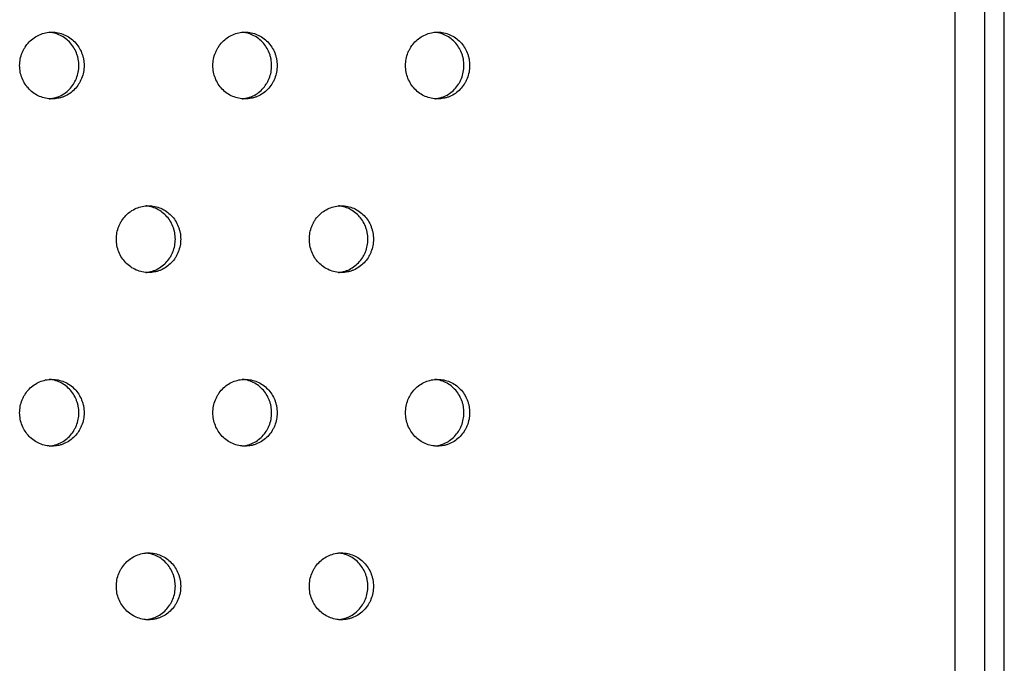
# Model space of a CAD drawing. Units: millimetres. Extents: x -5575 to 6154, y -5143 to 4982.
# Drawn here: x 1705 to 1852, y -708 to -612 of the extents above; entities that cross this region are included whole.
import ezdxf

# ---------------------------------------------------------------- set-up
doc = ezdxf.new("R2010")
doc.units = ezdxf.units.MM
doc.header["$LTSCALE"] = 20
doc.layers.add('2d', color=230, linetype='Continuous')

msp = doc.modelspace()

# ---------------------------------------------------------------- linework, layer by layer
at = {"layer": '2d'}
for p, q in [((1849, -104.25), (1849, -756.66)), ((1851.95, -757.25), (1851.95, -325.07)), ((1844.59, -741.28), (1844.58, -340.28))]:
    msp.add_line(p, q, dxfattribs=at)
for points, knots in [([(1704.53, -618.72), (1704.53, -619.05), (1704.57, -619.37), (1704.69, -620.02), (1704.78, -620.33), (1705.02, -620.93), (1705.17, -621.22), (1705.52, -621.77), (1705.72, -622.02), (1706.17, -622.49), (1706.42, -622.7), (1706.94, -623.06), (1707.22, -623.21), (1707.8, -623.46), (1708.11, -623.56), (1708.72, -623.69), (1709.04, -623.72), (1709.67, -623.72), (1709.99, -623.69), (1710.45, -623.59), (1710.6, -623.56), (1710.91, -623.46), (1711.06, -623.4), (1711.49, -623.22), (1711.77, -623.06), (1712.3, -622.7), (1712.54, -622.49), (1712.99, -622.03), (1713.19, -621.78), (1713.45, -621.37), (1713.54, -621.23), (1713.68, -620.94), (1713.75, -620.79), (1713.93, -620.34), (1714.03, -620.03), (1714.15, -619.38), (1714.18, -619.05), (1714.18, -618.72), (1714.18, -618.39), (1714.15, -618.07), (1714.06, -617.59), (1714.02, -617.43), (1713.93, -617.11), (1713.87, -616.96), (1713.69, -616.5), (1713.54, -616.22), (1713.19, -615.67), (1712.99, -615.42), (1712.55, -614.95), (1712.3, -614.75), (1711.78, -614.38), (1711.5, -614.23), (1710.92, -613.98), (1710.61, -613.88), (1709.99, -613.75), (1709.68, -613.72), (1709.05, -613.72), (1708.73, -613.75), (1708.11, -613.88), (1707.81, -613.98), (1707.22, -614.23), (1706.94, -614.38), (1706.42, -614.75), (1706.17, -614.95), (1705.72, -615.42), (1705.52, -615.67), (1705.26, -616.08), (1705.18, -616.22), (1705.03, -616.51), (1704.96, -616.66), (1704.78, -617.11), (1704.69, -617.42), (1704.57, -618.06), (1704.53, -618.4), (1704.53, -618.72)], [0.01563229, 0.01563229, 0.01563229, 0.01563229, 0.01660909, 0.01660909, 0.01758588, 0.01758588, 0.01856268, 0.01856268, 0.01953948, 0.01953948, 0.02051628, 0.02051628, 0.02149307, 0.02149307, 0.02246987, 0.02246987, 0.02344667, 0.02344667, 0.02442347, 0.02442347, 0.02491186, 0.02491186, 0.02540026, 0.02540026, 0.02637706, 0.02637706, 0.02735386, 0.02735386, 0.02833065, 0.02833065, 0.02881905, 0.02881905, 0.02930745, 0.02930745, 0.03028425, 0.03028425, 0.03126105, 0.03126105, 0.03126105, 0.03223806, 0.03223806, 0.03272657, 0.03272657, 0.03321508, 0.03321508, 0.0341921, 0.0341921, 0.03516912, 0.03516912, 0.03614614, 0.03614614, 0.03712316, 0.03712316, 0.03810017, 0.03810017, 0.03907719, 0.03907719, 0.04005421, 0.04005421, 0.04103123, 0.04103123, 0.04200825, 0.04200825, 0.04298526, 0.04298526, 0.04396228, 0.04396228, 0.04445079, 0.04445079, 0.0449393, 0.0449393, 0.04591632, 0.04591632, 0.04689334, 0.04689334, 0.04689334, 0.04689334]), ([(1708.96, -623.7), (1709.14, -623.69), (1709.33, -623.66), (1709.66, -623.59), (1709.81, -623.56), (1710.11, -623.46), (1710.26, -623.4), (1710.7, -623.22), (1710.98, -623.06), (1711.5, -622.7), (1711.75, -622.49), (1712.2, -622.03), (1712.4, -621.78), (1712.66, -621.37), (1712.74, -621.23), (1712.89, -620.94), (1712.96, -620.79), (1713.14, -620.34), (1713.23, -620.03), (1713.36, -619.38), (1713.39, -619.05), (1713.39, -618.72), (1713.39, -618.39), (1713.36, -618.07), (1713.27, -617.59), (1713.23, -617.43), (1713.14, -617.11), (1713.08, -616.96), (1712.9, -616.5), (1712.75, -616.22), (1712.4, -615.67), (1712.2, -615.42), (1711.75, -614.95), (1711.51, -614.75), (1710.98, -614.38), (1710.7, -614.23), (1710.12, -613.98), (1709.82, -613.88), (1709.33, -613.78), (1709.15, -613.75), (1708.96, -613.74)], [0.02385811, 0.02385811, 0.02385811, 0.02385811, 0.02442347, 0.02442347, 0.02491186, 0.02491186, 0.02540026, 0.02540026, 0.02637706, 0.02637706, 0.02735386, 0.02735386, 0.02833065, 0.02833065, 0.02881905, 0.02881905, 0.02930745, 0.02930745, 0.03028425, 0.03028425, 0.03126105, 0.03126105, 0.03126105, 0.03223806, 0.03223806, 0.03272657, 0.03272657, 0.03321508, 0.03321508, 0.0341921, 0.0341921, 0.03516912, 0.03516912, 0.03614614, 0.03614614, 0.03712316, 0.03712316, 0.03810017, 0.03810017, 0.03866698, 0.03866698, 0.03866698, 0.03866698]), ([(1733.46, -618.72), (1733.46, -619.05), (1733.49, -619.37), (1733.62, -620.02), (1733.71, -620.33), (1733.95, -620.93), (1734.1, -621.22), (1734.45, -621.77), (1734.65, -622.02), (1735.09, -622.49), (1735.34, -622.7), (1735.86, -623.06), (1736.14, -623.21), (1736.72, -623.46), (1737.02, -623.56), (1737.64, -623.69), (1737.95, -623.72), (1738.59, -623.72), (1738.9, -623.69), (1739.36, -623.59), (1739.51, -623.56), (1739.81, -623.46), (1739.97, -623.4), (1740.4, -623.22), (1740.68, -623.06), (1741.2, -622.7), (1741.45, -622.49), (1741.89, -622.03), (1742.09, -621.78), (1742.36, -621.37), (1742.44, -621.23), (1742.59, -620.94), (1742.65, -620.79), (1742.83, -620.34), (1742.93, -620.03), (1743.05, -619.38), (1743.08, -619.05), (1743.08, -618.72), (1743.08, -618.39), (1743.05, -618.07), (1742.96, -617.59), (1742.92, -617.43), (1742.83, -617.11), (1742.78, -616.96), (1742.59, -616.5), (1742.45, -616.22), (1742.1, -615.67), (1741.89, -615.42), (1741.45, -614.95), (1741.21, -614.75), (1740.68, -614.38), (1740.4, -614.23), (1739.82, -613.98), (1739.52, -613.88), (1738.9, -613.75), (1738.59, -613.72), (1737.96, -613.72), (1737.64, -613.75), (1737.03, -613.88), (1736.73, -613.98), (1736.14, -614.23), (1735.86, -614.38), (1735.34, -614.75), (1735.1, -614.95), (1734.65, -615.42), (1734.45, -615.67), (1734.19, -616.08), (1734.11, -616.22), (1733.96, -616.51), (1733.89, -616.66), (1733.71, -617.11), (1733.62, -617.42), (1733.49, -618.06), (1733.46, -618.4), (1733.46, -618.72)], [0.01563229, 0.01563229, 0.01563229, 0.01563229, 0.01660909, 0.01660909, 0.01758588, 0.01758588, 0.01856268, 0.01856268, 0.01953948, 0.01953948, 0.02051628, 0.02051628, 0.02149307, 0.02149307, 0.02246987, 0.02246987, 0.02344667, 0.02344667, 0.02442347, 0.02442347, 0.02491186, 0.02491186, 0.02540026, 0.02540026, 0.02637706, 0.02637706, 0.02735386, 0.02735386, 0.02833065, 0.02833065, 0.02881905, 0.02881905, 0.02930745, 0.02930745, 0.03028425, 0.03028425, 0.03126105, 0.03126105, 0.03126105, 0.03223806, 0.03223806, 0.03272657, 0.03272657, 0.03321508, 0.03321508, 0.0341921, 0.0341921, 0.03516912, 0.03516912, 0.03614614, 0.03614614, 0.03712316, 0.03712316, 0.03810017, 0.03810017, 0.03907719, 0.03907719, 0.04005421, 0.04005421, 0.04103123, 0.04103123, 0.04200825, 0.04200825, 0.04298526, 0.04298526, 0.04396228, 0.04396228, 0.04445079, 0.04445079, 0.0449393, 0.0449393, 0.04591632, 0.04591632, 0.04689334, 0.04689334, 0.04689334, 0.04689334]), ([(1737.86, -623.7), (1738.04, -623.69), (1738.21, -623.66), (1738.54, -623.59), (1738.69, -623.56), (1738.99, -623.46), (1739.14, -623.4), (1739.58, -623.22), (1739.86, -623.06), (1740.38, -622.7), (1740.63, -622.49), (1741.07, -622.03), (1741.27, -621.78), (1741.53, -621.37), (1741.62, -621.23), (1741.77, -620.94), (1741.83, -620.79), (1742.01, -620.34), (1742.1, -620.03), (1742.23, -619.38), (1742.26, -619.05), (1742.26, -618.72), (1742.26, -618.39), (1742.23, -618.07), (1742.14, -617.59), (1742.1, -617.43), (1742.01, -617.11), (1741.95, -616.96), (1741.77, -616.5), (1741.63, -616.22), (1741.28, -615.67), (1741.07, -615.42), (1740.63, -614.95), (1740.39, -614.75), (1739.86, -614.38), (1739.58, -614.23), (1739, -613.98), (1738.7, -613.88), (1738.21, -613.78), (1738.04, -613.76), (1737.86, -613.74)], [0.02387436, 0.02387436, 0.02387436, 0.02387436, 0.02442347, 0.02442347, 0.02491186, 0.02491186, 0.02540026, 0.02540026, 0.02637706, 0.02637706, 0.02735386, 0.02735386, 0.02833065, 0.02833065, 0.02881905, 0.02881905, 0.02930745, 0.02930745, 0.03028425, 0.03028425, 0.03126105, 0.03126105, 0.03126105, 0.03223806, 0.03223806, 0.03272657, 0.03272657, 0.03321508, 0.03321508, 0.0341921, 0.0341921, 0.03516912, 0.03516912, 0.03614614, 0.03614614, 0.03712316, 0.03712316, 0.03810017, 0.03810017, 0.03865069, 0.03865069, 0.03865069, 0.03865069]), ([(1762.31, -618.72), (1762.31, -619.05), (1762.34, -619.37), (1762.46, -620.02), (1762.55, -620.33), (1762.79, -620.93), (1762.94, -621.22), (1763.29, -621.77), (1763.49, -622.02), (1763.93, -622.49), (1764.18, -622.7), (1764.7, -623.06), (1764.97, -623.21), (1765.55, -623.46), (1765.86, -623.56), (1766.47, -623.69), (1766.78, -623.72), (1767.42, -623.72), (1767.73, -623.69), (1768.19, -623.59), (1768.34, -623.56), (1768.64, -623.46), (1768.79, -623.4), (1769.23, -623.22), (1769.5, -623.06), (1770.02, -622.7), (1770.27, -622.49), (1770.71, -622.03), (1770.91, -621.78), (1771.18, -621.37), (1771.26, -621.23), (1771.41, -620.94), (1771.47, -620.79), (1771.65, -620.34), (1771.74, -620.03), (1771.87, -619.38), (1771.9, -619.05), (1771.9, -618.72), (1771.9, -618.39), (1771.87, -618.07), (1771.78, -617.59), (1771.74, -617.43), (1771.65, -617.11), (1771.59, -616.96), (1771.41, -616.5), (1771.27, -616.22), (1770.92, -615.67), (1770.72, -615.42), (1770.27, -614.95), (1770.03, -614.75), (1769.51, -614.38), (1769.23, -614.23), (1768.65, -613.98), (1768.35, -613.88), (1767.73, -613.75), (1767.42, -613.72), (1766.79, -613.72), (1766.48, -613.75), (1765.86, -613.88), (1765.56, -613.98), (1764.98, -614.23), (1764.7, -614.38), (1764.18, -614.75), (1763.94, -614.95), (1763.49, -615.42), (1763.29, -615.67), (1763.03, -616.08), (1762.95, -616.22), (1762.8, -616.51), (1762.73, -616.66), (1762.55, -617.11), (1762.46, -617.42), (1762.34, -618.06), (1762.31, -618.4), (1762.31, -618.72)], [0.01563229, 0.01563229, 0.01563229, 0.01563229, 0.01660909, 0.01660909, 0.01758588, 0.01758588, 0.01856268, 0.01856268, 0.01953948, 0.01953948, 0.02051628, 0.02051628, 0.02149307, 0.02149307, 0.02246987, 0.02246987, 0.02344667, 0.02344667, 0.02442347, 0.02442347, 0.02491186, 0.02491186, 0.02540026, 0.02540026, 0.02637706, 0.02637706, 0.02735386, 0.02735386, 0.02833065, 0.02833065, 0.02881905, 0.02881905, 0.02930745, 0.02930745, 0.03028425, 0.03028425, 0.03126105, 0.03126105, 0.03126105, 0.03223806, 0.03223806, 0.03272657, 0.03272657, 0.03321508, 0.03321508, 0.0341921, 0.0341921, 0.03516912, 0.03516912, 0.03614614, 0.03614614, 0.03712316, 0.03712316, 0.03810017, 0.03810017, 0.03907719, 0.03907719, 0.04005421, 0.04005421, 0.04103123, 0.04103123, 0.04200825, 0.04200825, 0.04298526, 0.04298526, 0.04396228, 0.04396228, 0.04445079, 0.04445079, 0.0449393, 0.0449393, 0.04591632, 0.04591632, 0.04689334, 0.04689334, 0.04689334, 0.04689334]), ([(1766.68, -623.7), (1766.85, -623.69), (1767.02, -623.66), (1767.34, -623.59), (1767.49, -623.56), (1767.79, -623.46), (1767.94, -623.4), (1768.38, -623.22), (1768.65, -623.06), (1769.17, -622.7), (1769.42, -622.49), (1769.86, -622.03), (1770.06, -621.78), (1770.32, -621.37), (1770.41, -621.23), (1770.56, -620.94), (1770.62, -620.79), (1770.8, -620.34), (1770.89, -620.03), (1771.02, -619.38), (1771.05, -619.05), (1771.05, -618.72), (1771.05, -618.39), (1771.02, -618.07), (1770.93, -617.59), (1770.89, -617.43), (1770.8, -617.11), (1770.74, -616.96), (1770.56, -616.5), (1770.42, -616.22), (1770.07, -615.67), (1769.87, -615.42), (1769.42, -614.95), (1769.18, -614.75), (1768.66, -614.38), (1768.38, -614.23), (1767.8, -613.98), (1767.5, -613.88), (1767.02, -613.78), (1766.85, -613.76), (1766.68, -613.74)], [0.02389071, 0.02389071, 0.02389071, 0.02389071, 0.02442347, 0.02442347, 0.02491186, 0.02491186, 0.02540026, 0.02540026, 0.02637706, 0.02637706, 0.02735386, 0.02735386, 0.02833065, 0.02833065, 0.02881905, 0.02881905, 0.02930745, 0.02930745, 0.03028425, 0.03028425, 0.03126105, 0.03126105, 0.03126105, 0.03223806, 0.03223806, 0.03272657, 0.03272657, 0.03321508, 0.03321508, 0.0341921, 0.0341921, 0.03516912, 0.03516912, 0.03614614, 0.03614614, 0.03712316, 0.03712316, 0.03810017, 0.03810017, 0.0386343, 0.0386343, 0.0386343, 0.0386343]), ([(1719.01, -644.7), (1719.01, -645.03), (1719.04, -645.35), (1719.16, -646), (1719.25, -646.31), (1719.49, -646.92), (1719.64, -647.21), (1720, -647.75), (1720.2, -648), (1720.64, -648.47), (1720.89, -648.68), (1721.41, -649.04), (1721.69, -649.19), (1722.27, -649.45), (1722.58, -649.54), (1723.19, -649.67), (1723.5, -649.7), (1724.14, -649.7), (1724.45, -649.67), (1724.92, -649.58), (1725.07, -649.54), (1725.37, -649.44), (1725.52, -649.39), (1725.96, -649.2), (1726.24, -649.04), (1726.76, -648.68), (1727.01, -648.47), (1727.45, -648.01), (1727.65, -647.76), (1727.91, -647.35), (1728, -647.21), (1728.15, -646.92), (1728.21, -646.77), (1728.39, -646.32), (1728.49, -646.01), (1728.61, -645.36), (1728.64, -645.03), (1728.64, -644.7), (1728.64, -644.37), (1728.61, -644.05), (1728.52, -643.57), (1728.48, -643.41), (1728.39, -643.1), (1728.34, -642.94), (1728.15, -642.49), (1728.01, -642.2), (1727.66, -641.65), (1727.45, -641.4), (1727.01, -640.94), (1726.77, -640.73), (1726.24, -640.36), (1725.96, -640.21), (1725.38, -639.96), (1725.08, -639.86), (1724.45, -639.73), (1724.14, -639.7), (1723.51, -639.7), (1723.19, -639.73), (1722.58, -639.86), (1722.28, -639.96), (1721.69, -640.21), (1721.41, -640.36), (1720.89, -640.73), (1720.65, -640.93), (1720.2, -641.4), (1720, -641.65), (1719.73, -642.06), (1719.65, -642.2), (1719.5, -642.49), (1719.44, -642.64), (1719.25, -643.09), (1719.16, -643.4), (1719.04, -644.04), (1719.01, -644.38), (1719.01, -644.7)], [0.01563229, 0.01563229, 0.01563229, 0.01563229, 0.01660909, 0.01660909, 0.01758588, 0.01758588, 0.01856268, 0.01856268, 0.01953948, 0.01953948, 0.02051628, 0.02051628, 0.02149307, 0.02149307, 0.02246987, 0.02246987, 0.02344667, 0.02344667, 0.02442347, 0.02442347, 0.02491186, 0.02491186, 0.02540026, 0.02540026, 0.02637706, 0.02637706, 0.02735386, 0.02735386, 0.02833065, 0.02833065, 0.02881905, 0.02881905, 0.02930745, 0.02930745, 0.03028425, 0.03028425, 0.03126105, 0.03126105, 0.03126105, 0.03223806, 0.03223806, 0.03272657, 0.03272657, 0.03321508, 0.03321508, 0.0341921, 0.0341921, 0.03516912, 0.03516912, 0.03614614, 0.03614614, 0.03712316, 0.03712316, 0.03810017, 0.03810017, 0.03907719, 0.03907719, 0.04005421, 0.04005421, 0.04103123, 0.04103123, 0.04200825, 0.04200825, 0.04298526, 0.04298526, 0.04396228, 0.04396228, 0.04445079, 0.04445079, 0.0449393, 0.0449393, 0.04591632, 0.04591632, 0.04689334, 0.04689334, 0.04689334, 0.04689334]), ([(1723.42, -649.68), (1723.6, -649.67), (1723.78, -649.64), (1724.11, -649.58), (1724.26, -649.54), (1724.56, -649.44), (1724.71, -649.39), (1725.15, -649.2), (1725.43, -649.04), (1725.95, -648.68), (1726.2, -648.47), (1726.64, -648.01), (1726.84, -647.76), (1727.11, -647.35), (1727.19, -647.21), (1727.34, -646.92), (1727.41, -646.77), (1727.59, -646.32), (1727.68, -646.01), (1727.8, -645.36), (1727.84, -645.03), (1727.84, -644.7), (1727.84, -644.37), (1727.8, -644.05), (1727.71, -643.57), (1727.67, -643.41), (1727.58, -643.1), (1727.53, -642.94), (1727.35, -642.49), (1727.2, -642.2), (1726.85, -641.65), (1726.65, -641.4), (1726.2, -640.94), (1725.96, -640.73), (1725.43, -640.36), (1725.15, -640.21), (1724.57, -639.96), (1724.27, -639.86), (1723.78, -639.76), (1723.6, -639.74), (1723.42, -639.72)], [0.02386622, 0.02386622, 0.02386622, 0.02386622, 0.02442347, 0.02442347, 0.02491186, 0.02491186, 0.02540026, 0.02540026, 0.02637706, 0.02637706, 0.02735386, 0.02735386, 0.02833065, 0.02833065, 0.02881905, 0.02881905, 0.02930745, 0.02930745, 0.03028425, 0.03028425, 0.03126105, 0.03126105, 0.03126105, 0.03223806, 0.03223806, 0.03272657, 0.03272657, 0.03321508, 0.03321508, 0.0341921, 0.0341921, 0.03516912, 0.03516912, 0.03614614, 0.03614614, 0.03712316, 0.03712316, 0.03810017, 0.03810017, 0.03865885, 0.03865885, 0.03865885, 0.03865885]), ([(1747.9, -644.7), (1747.9, -645.03), (1747.93, -645.35), (1748.05, -646), (1748.14, -646.31), (1748.38, -646.92), (1748.53, -647.21), (1748.88, -647.75), (1749.08, -648), (1749.52, -648.47), (1749.77, -648.68), (1750.29, -649.04), (1750.57, -649.19), (1751.15, -649.45), (1751.45, -649.54), (1752.07, -649.67), (1752.38, -649.7), (1753.01, -649.7), (1753.33, -649.67), (1753.79, -649.58), (1753.94, -649.54), (1754.24, -649.44), (1754.39, -649.39), (1754.83, -649.2), (1755.1, -649.04), (1755.62, -648.68), (1755.87, -648.47), (1756.31, -648.01), (1756.51, -647.76), (1756.78, -647.35), (1756.86, -647.21), (1757.01, -646.92), (1757.07, -646.77), (1757.25, -646.32), (1757.35, -646.01), (1757.47, -645.36), (1757.5, -645.03), (1757.5, -644.7), (1757.5, -644.37), (1757.47, -644.05), (1757.38, -643.57), (1757.34, -643.41), (1757.25, -643.1), (1757.2, -642.94), (1757.01, -642.49), (1756.87, -642.2), (1756.52, -641.65), (1756.32, -641.4), (1755.87, -640.94), (1755.63, -640.73), (1755.11, -640.36), (1754.83, -640.21), (1754.25, -639.96), (1753.95, -639.86), (1753.33, -639.73), (1753.01, -639.7), (1752.39, -639.7), (1752.07, -639.73), (1751.45, -639.86), (1751.15, -639.96), (1750.57, -640.21), (1750.29, -640.36), (1749.77, -640.73), (1749.53, -640.93), (1749.08, -641.4), (1748.88, -641.65), (1748.62, -642.06), (1748.54, -642.2), (1748.39, -642.49), (1748.32, -642.64), (1748.14, -643.09), (1748.05, -643.4), (1747.93, -644.04), (1747.9, -644.38), (1747.9, -644.7)], [0.01563229, 0.01563229, 0.01563229, 0.01563229, 0.01660909, 0.01660909, 0.01758588, 0.01758588, 0.01856268, 0.01856268, 0.01953948, 0.01953948, 0.02051628, 0.02051628, 0.02149307, 0.02149307, 0.02246987, 0.02246987, 0.02344667, 0.02344667, 0.02442347, 0.02442347, 0.02491186, 0.02491186, 0.02540026, 0.02540026, 0.02637706, 0.02637706, 0.02735386, 0.02735386, 0.02833065, 0.02833065, 0.02881905, 0.02881905, 0.02930745, 0.02930745, 0.03028425, 0.03028425, 0.03126105, 0.03126105, 0.03126105, 0.03223806, 0.03223806, 0.03272657, 0.03272657, 0.03321508, 0.03321508, 0.0341921, 0.0341921, 0.03516912, 0.03516912, 0.03614614, 0.03614614, 0.03712316, 0.03712316, 0.03810017, 0.03810017, 0.03907719, 0.03907719, 0.04005421, 0.04005421, 0.04103123, 0.04103123, 0.04200825, 0.04200825, 0.04298526, 0.04298526, 0.04396228, 0.04396228, 0.04445079, 0.04445079, 0.0449393, 0.0449393, 0.04591632, 0.04591632, 0.04689334, 0.04689334, 0.04689334, 0.04689334]), ([(1752.28, -649.68), (1752.45, -649.67), (1752.63, -649.64), (1752.95, -649.58), (1753.1, -649.54), (1753.4, -649.44), (1753.55, -649.39), (1753.99, -649.2), (1754.27, -649.04), (1754.79, -648.68), (1755.03, -648.47), (1755.48, -648.01), (1755.68, -647.76), (1755.94, -647.35), (1756.02, -647.21), (1756.17, -646.92), (1756.24, -646.77), (1756.42, -646.32), (1756.51, -646.01), (1756.63, -645.36), (1756.67, -645.03), (1756.67, -644.7), (1756.67, -644.37), (1756.63, -644.05), (1756.54, -643.57), (1756.5, -643.41), (1756.41, -643.1), (1756.36, -642.94), (1756.18, -642.49), (1756.03, -642.2), (1755.68, -641.65), (1755.48, -641.4), (1755.04, -640.94), (1754.8, -640.73), (1754.27, -640.36), (1753.99, -640.21), (1753.41, -639.96), (1753.11, -639.86), (1752.63, -639.76), (1752.46, -639.74), (1752.28, -639.72)], [0.02388252, 0.02388252, 0.02388252, 0.02388252, 0.02442347, 0.02442347, 0.02491186, 0.02491186, 0.02540026, 0.02540026, 0.02637706, 0.02637706, 0.02735386, 0.02735386, 0.02833065, 0.02833065, 0.02881905, 0.02881905, 0.02930745, 0.02930745, 0.03028425, 0.03028425, 0.03126105, 0.03126105, 0.03126105, 0.03223806, 0.03223806, 0.03272657, 0.03272657, 0.03321508, 0.03321508, 0.0341921, 0.0341921, 0.03516912, 0.03516912, 0.03614614, 0.03614614, 0.03712316, 0.03712316, 0.03810017, 0.03810017, 0.0386425, 0.0386425, 0.0386425, 0.0386425]), ([(1704.53, -670.68), (1704.53, -671.01), (1704.57, -671.33), (1704.69, -671.98), (1704.78, -672.29), (1705.02, -672.9), (1705.17, -673.19), (1705.52, -673.73), (1705.72, -673.99), (1706.17, -674.45), (1706.42, -674.66), (1706.94, -675.02), (1707.22, -675.18), (1707.8, -675.43), (1708.11, -675.52), (1708.72, -675.65), (1709.04, -675.68), (1709.67, -675.68), (1709.99, -675.65), (1710.45, -675.56), (1710.6, -675.52), (1710.91, -675.42), (1711.06, -675.37), (1711.49, -675.18), (1711.77, -675.02), (1712.3, -674.66), (1712.54, -674.45), (1712.99, -673.99), (1713.19, -673.74), (1713.45, -673.33), (1713.54, -673.19), (1713.68, -672.9), (1713.75, -672.75), (1713.93, -672.3), (1714.03, -671.99), (1714.15, -671.34), (1714.18, -671.01), (1714.18, -670.68), (1714.18, -670.35), (1714.15, -670.03), (1714.06, -669.55), (1714.02, -669.39), (1713.93, -669.08), (1713.87, -668.92), (1713.69, -668.47), (1713.54, -668.18), (1713.19, -667.64), (1712.99, -667.38), (1712.55, -666.92), (1712.3, -666.71), (1711.78, -666.34), (1711.5, -666.19), (1710.92, -665.94), (1710.61, -665.84), (1709.99, -665.72), (1709.68, -665.68), (1709.05, -665.68), (1708.73, -665.72), (1708.11, -665.84), (1707.81, -665.94), (1707.22, -666.19), (1706.94, -666.34), (1706.42, -666.71), (1706.17, -666.91), (1705.72, -667.38), (1705.52, -667.63), (1705.26, -668.04), (1705.18, -668.18), (1705.03, -668.47), (1704.96, -668.62), (1704.78, -669.07), (1704.69, -669.38), (1704.57, -670.03), (1704.53, -670.36), (1704.53, -670.68)], [0.01563229, 0.01563229, 0.01563229, 0.01563229, 0.01660909, 0.01660909, 0.01758588, 0.01758588, 0.01856268, 0.01856268, 0.01953948, 0.01953948, 0.02051628, 0.02051628, 0.02149307, 0.02149307, 0.02246987, 0.02246987, 0.02344667, 0.02344667, 0.02442347, 0.02442347, 0.02491186, 0.02491186, 0.02540026, 0.02540026, 0.02637706, 0.02637706, 0.02735386, 0.02735386, 0.02833065, 0.02833065, 0.02881905, 0.02881905, 0.02930745, 0.02930745, 0.03028425, 0.03028425, 0.03126105, 0.03126105, 0.03126105, 0.03223806, 0.03223806, 0.03272657, 0.03272657, 0.03321508, 0.03321508, 0.0341921, 0.0341921, 0.03516912, 0.03516912, 0.03614614, 0.03614614, 0.03712316, 0.03712316, 0.03810017, 0.03810017, 0.03907719, 0.03907719, 0.04005421, 0.04005421, 0.04103123, 0.04103123, 0.04200825, 0.04200825, 0.04298526, 0.04298526, 0.04396228, 0.04396228, 0.04445079, 0.04445079, 0.0449393, 0.0449393, 0.04591632, 0.04591632, 0.04689334, 0.04689334, 0.04689334, 0.04689334]), ([(1708.96, -675.67), (1709.14, -675.65), (1709.33, -675.62), (1709.66, -675.56), (1709.81, -675.52), (1710.11, -675.42), (1710.26, -675.37), (1710.7, -675.18), (1710.98, -675.02), (1711.5, -674.66), (1711.75, -674.45), (1712.2, -673.99), (1712.4, -673.74), (1712.66, -673.33), (1712.74, -673.19), (1712.89, -672.9), (1712.96, -672.75), (1713.14, -672.3), (1713.23, -671.99), (1713.36, -671.34), (1713.39, -671.01), (1713.39, -670.68), (1713.39, -670.35), (1713.36, -670.03), (1713.27, -669.55), (1713.23, -669.39), (1713.14, -669.08), (1713.08, -668.92), (1712.9, -668.47), (1712.75, -668.18), (1712.4, -667.64), (1712.2, -667.38), (1711.75, -666.92), (1711.51, -666.71), (1710.98, -666.34), (1710.7, -666.19), (1710.12, -665.94), (1709.82, -665.84), (1709.33, -665.74), (1709.15, -665.72), (1708.96, -665.7)], [0.02385811, 0.02385811, 0.02385811, 0.02385811, 0.02442347, 0.02442347, 0.02491186, 0.02491186, 0.02540026, 0.02540026, 0.02637706, 0.02637706, 0.02735386, 0.02735386, 0.02833065, 0.02833065, 0.02881905, 0.02881905, 0.02930745, 0.02930745, 0.03028425, 0.03028425, 0.03126105, 0.03126105, 0.03126105, 0.03223806, 0.03223806, 0.03272657, 0.03272657, 0.03321508, 0.03321508, 0.0341921, 0.0341921, 0.03516912, 0.03516912, 0.03614614, 0.03614614, 0.03712316, 0.03712316, 0.03810017, 0.03810017, 0.03866698, 0.03866698, 0.03866698, 0.03866698]), ([(1733.46, -670.68), (1733.46, -671.01), (1733.49, -671.33), (1733.62, -671.98), (1733.71, -672.29), (1733.95, -672.9), (1734.1, -673.19), (1734.45, -673.73), (1734.65, -673.99), (1735.09, -674.45), (1735.34, -674.66), (1735.86, -675.02), (1736.14, -675.18), (1736.72, -675.43), (1737.02, -675.52), (1737.64, -675.65), (1737.95, -675.68), (1738.59, -675.68), (1738.9, -675.65), (1739.36, -675.56), (1739.51, -675.52), (1739.81, -675.42), (1739.97, -675.37), (1740.4, -675.18), (1740.68, -675.02), (1741.2, -674.66), (1741.45, -674.45), (1741.89, -673.99), (1742.09, -673.74), (1742.36, -673.33), (1742.44, -673.19), (1742.59, -672.9), (1742.65, -672.75), (1742.83, -672.3), (1742.93, -671.99), (1743.05, -671.34), (1743.08, -671.01), (1743.08, -670.68), (1743.08, -670.35), (1743.05, -670.03), (1742.96, -669.55), (1742.92, -669.39), (1742.83, -669.08), (1742.78, -668.92), (1742.59, -668.47), (1742.45, -668.18), (1742.1, -667.64), (1741.89, -667.38), (1741.45, -666.92), (1741.21, -666.71), (1740.68, -666.34), (1740.4, -666.19), (1739.82, -665.94), (1739.52, -665.84), (1738.9, -665.72), (1738.59, -665.68), (1737.96, -665.68), (1737.64, -665.72), (1737.03, -665.84), (1736.73, -665.94), (1736.14, -666.19), (1735.86, -666.34), (1735.34, -666.71), (1735.1, -666.91), (1734.65, -667.38), (1734.45, -667.63), (1734.19, -668.04), (1734.11, -668.18), (1733.96, -668.47), (1733.89, -668.62), (1733.71, -669.07), (1733.62, -669.38), (1733.49, -670.03), (1733.46, -670.36), (1733.46, -670.68)], [0.01563229, 0.01563229, 0.01563229, 0.01563229, 0.01660909, 0.01660909, 0.01758588, 0.01758588, 0.01856268, 0.01856268, 0.01953948, 0.01953948, 0.02051628, 0.02051628, 0.02149307, 0.02149307, 0.02246987, 0.02246987, 0.02344667, 0.02344667, 0.02442347, 0.02442347, 0.02491186, 0.02491186, 0.02540026, 0.02540026, 0.02637706, 0.02637706, 0.02735386, 0.02735386, 0.02833065, 0.02833065, 0.02881905, 0.02881905, 0.02930745, 0.02930745, 0.03028425, 0.03028425, 0.03126105, 0.03126105, 0.03126105, 0.03223806, 0.03223806, 0.03272657, 0.03272657, 0.03321508, 0.03321508, 0.0341921, 0.0341921, 0.03516912, 0.03516912, 0.03614614, 0.03614614, 0.03712316, 0.03712316, 0.03810017, 0.03810017, 0.03907719, 0.03907719, 0.04005421, 0.04005421, 0.04103123, 0.04103123, 0.04200825, 0.04200825, 0.04298526, 0.04298526, 0.04396228, 0.04396228, 0.04445079, 0.04445079, 0.0449393, 0.0449393, 0.04591632, 0.04591632, 0.04689334, 0.04689334, 0.04689334, 0.04689334]), ([(1737.86, -675.66), (1738.04, -675.65), (1738.21, -675.62), (1738.54, -675.56), (1738.69, -675.52), (1738.99, -675.42), (1739.14, -675.37), (1739.58, -675.18), (1739.86, -675.02), (1740.38, -674.66), (1740.63, -674.45), (1741.07, -673.99), (1741.27, -673.74), (1741.53, -673.33), (1741.62, -673.19), (1741.77, -672.9), (1741.83, -672.75), (1742.01, -672.3), (1742.1, -671.99), (1742.23, -671.34), (1742.26, -671.01), (1742.26, -670.68), (1742.26, -670.35), (1742.23, -670.03), (1742.14, -669.55), (1742.1, -669.39), (1742.01, -669.08), (1741.95, -668.92), (1741.77, -668.47), (1741.63, -668.18), (1741.28, -667.64), (1741.07, -667.38), (1740.63, -666.92), (1740.39, -666.71), (1739.86, -666.34), (1739.58, -666.19), (1739, -665.94), (1738.7, -665.84), (1738.21, -665.74), (1738.04, -665.72), (1737.86, -665.7)], [0.02387436, 0.02387436, 0.02387436, 0.02387436, 0.02442347, 0.02442347, 0.02491186, 0.02491186, 0.02540026, 0.02540026, 0.02637706, 0.02637706, 0.02735386, 0.02735386, 0.02833065, 0.02833065, 0.02881905, 0.02881905, 0.02930745, 0.02930745, 0.03028425, 0.03028425, 0.03126105, 0.03126105, 0.03126105, 0.03223806, 0.03223806, 0.03272657, 0.03272657, 0.03321508, 0.03321508, 0.0341921, 0.0341921, 0.03516912, 0.03516912, 0.03614614, 0.03614614, 0.03712316, 0.03712316, 0.03810017, 0.03810017, 0.03865069, 0.03865069, 0.03865069, 0.03865069]), ([(1762.31, -670.68), (1762.31, -671.01), (1762.34, -671.33), (1762.46, -671.98), (1762.55, -672.29), (1762.79, -672.9), (1762.94, -673.19), (1763.29, -673.73), (1763.49, -673.99), (1763.93, -674.45), (1764.18, -674.66), (1764.7, -675.02), (1764.97, -675.18), (1765.55, -675.43), (1765.86, -675.52), (1766.47, -675.65), (1766.78, -675.68), (1767.42, -675.68), (1767.73, -675.65), (1768.19, -675.56), (1768.34, -675.52), (1768.64, -675.42), (1768.79, -675.37), (1769.23, -675.18), (1769.5, -675.02), (1770.02, -674.66), (1770.27, -674.45), (1770.71, -673.99), (1770.91, -673.74), (1771.18, -673.33), (1771.26, -673.19), (1771.41, -672.9), (1771.47, -672.75), (1771.65, -672.3), (1771.74, -671.99), (1771.87, -671.34), (1771.9, -671.01), (1771.9, -670.68), (1771.9, -670.35), (1771.87, -670.03), (1771.78, -669.55), (1771.74, -669.39), (1771.65, -669.08), (1771.59, -668.92), (1771.41, -668.47), (1771.27, -668.18), (1770.92, -667.64), (1770.72, -667.38), (1770.27, -666.92), (1770.03, -666.71), (1769.51, -666.34), (1769.23, -666.19), (1768.65, -665.94), (1768.35, -665.84), (1767.73, -665.72), (1767.42, -665.68), (1766.79, -665.68), (1766.48, -665.72), (1765.86, -665.84), (1765.56, -665.94), (1764.98, -666.19), (1764.7, -666.34), (1764.18, -666.71), (1763.94, -666.91), (1763.49, -667.38), (1763.29, -667.63), (1763.03, -668.04), (1762.95, -668.18), (1762.8, -668.47), (1762.73, -668.62), (1762.55, -669.07), (1762.46, -669.38), (1762.34, -670.03), (1762.31, -670.36), (1762.31, -670.68)], [0.01563229, 0.01563229, 0.01563229, 0.01563229, 0.01660909, 0.01660909, 0.01758588, 0.01758588, 0.01856268, 0.01856268, 0.01953948, 0.01953948, 0.02051628, 0.02051628, 0.02149307, 0.02149307, 0.02246987, 0.02246987, 0.02344667, 0.02344667, 0.02442347, 0.02442347, 0.02491186, 0.02491186, 0.02540026, 0.02540026, 0.02637706, 0.02637706, 0.02735386, 0.02735386, 0.02833065, 0.02833065, 0.02881905, 0.02881905, 0.02930745, 0.02930745, 0.03028425, 0.03028425, 0.03126105, 0.03126105, 0.03126105, 0.03223806, 0.03223806, 0.03272657, 0.03272657, 0.03321508, 0.03321508, 0.0341921, 0.0341921, 0.03516912, 0.03516912, 0.03614614, 0.03614614, 0.03712316, 0.03712316, 0.03810017, 0.03810017, 0.03907719, 0.03907719, 0.04005421, 0.04005421, 0.04103123, 0.04103123, 0.04200825, 0.04200825, 0.04298526, 0.04298526, 0.04396228, 0.04396228, 0.04445079, 0.04445079, 0.0449393, 0.0449393, 0.04591632, 0.04591632, 0.04689334, 0.04689334, 0.04689334, 0.04689334]), ([(1766.68, -675.66), (1766.85, -675.65), (1767.02, -675.62), (1767.34, -675.56), (1767.49, -675.52), (1767.79, -675.42), (1767.94, -675.37), (1768.38, -675.18), (1768.65, -675.02), (1769.17, -674.66), (1769.42, -674.45), (1769.86, -673.99), (1770.06, -673.74), (1770.32, -673.33), (1770.41, -673.19), (1770.56, -672.9), (1770.62, -672.75), (1770.8, -672.3), (1770.89, -671.99), (1771.02, -671.34), (1771.05, -671.01), (1771.05, -670.68), (1771.05, -670.35), (1771.02, -670.03), (1770.93, -669.55), (1770.89, -669.39), (1770.8, -669.08), (1770.74, -668.92), (1770.56, -668.47), (1770.42, -668.18), (1770.07, -667.64), (1769.87, -667.38), (1769.42, -666.92), (1769.18, -666.71), (1768.66, -666.34), (1768.38, -666.19), (1767.8, -665.94), (1767.5, -665.84), (1767.02, -665.74), (1766.85, -665.72), (1766.68, -665.7)], [0.02389071, 0.02389071, 0.02389071, 0.02389071, 0.02442347, 0.02442347, 0.02491186, 0.02491186, 0.02540026, 0.02540026, 0.02637706, 0.02637706, 0.02735386, 0.02735386, 0.02833065, 0.02833065, 0.02881905, 0.02881905, 0.02930745, 0.02930745, 0.03028425, 0.03028425, 0.03126105, 0.03126105, 0.03126105, 0.03223806, 0.03223806, 0.03272657, 0.03272657, 0.03321508, 0.03321508, 0.0341921, 0.0341921, 0.03516912, 0.03516912, 0.03614614, 0.03614614, 0.03712316, 0.03712316, 0.03810017, 0.03810017, 0.0386343, 0.0386343, 0.0386343, 0.0386343]), ([(1719.01, -696.66), (1719.01, -696.99), (1719.04, -697.31), (1719.16, -697.96), (1719.25, -698.27), (1719.49, -698.88), (1719.64, -699.17), (1720, -699.71), (1720.2, -699.97), (1720.64, -700.43), (1720.89, -700.64), (1721.41, -701), (1721.69, -701.16), (1722.27, -701.41), (1722.58, -701.5), (1723.19, -701.63), (1723.5, -701.66), (1724.14, -701.66), (1724.45, -701.63), (1724.92, -701.54), (1725.07, -701.5), (1725.37, -701.4), (1725.52, -701.35), (1725.96, -701.16), (1726.24, -701.01), (1726.76, -700.64), (1727.01, -700.43), (1727.45, -699.97), (1727.65, -699.72), (1727.91, -699.31), (1728, -699.17), (1728.15, -698.88), (1728.21, -698.73), (1728.39, -698.28), (1728.49, -697.97), (1728.61, -697.32), (1728.64, -696.99), (1728.64, -696.66), (1728.64, -696.33), (1728.61, -696.01), (1728.52, -695.53), (1728.48, -695.37), (1728.39, -695.06), (1728.34, -694.9), (1728.15, -694.45), (1728.01, -694.16), (1727.66, -693.62), (1727.45, -693.36), (1727.01, -692.9), (1726.77, -692.69), (1726.24, -692.32), (1725.96, -692.17), (1725.38, -691.92), (1725.08, -691.82), (1724.45, -691.7), (1724.14, -691.66), (1723.51, -691.66), (1723.19, -691.7), (1722.58, -691.82), (1722.28, -691.92), (1721.69, -692.17), (1721.41, -692.33), (1720.89, -692.69), (1720.65, -692.89), (1720.2, -693.36), (1720, -693.61), (1719.73, -694.02), (1719.65, -694.16), (1719.5, -694.45), (1719.44, -694.6), (1719.25, -695.05), (1719.16, -695.37), (1719.04, -696.01), (1719.01, -696.34), (1719.01, -696.66)], [0.01563229, 0.01563229, 0.01563229, 0.01563229, 0.01660909, 0.01660909, 0.01758588, 0.01758588, 0.01856268, 0.01856268, 0.01953948, 0.01953948, 0.02051628, 0.02051628, 0.02149307, 0.02149307, 0.02246987, 0.02246987, 0.02344667, 0.02344667, 0.02442347, 0.02442347, 0.02491186, 0.02491186, 0.02540026, 0.02540026, 0.02637706, 0.02637706, 0.02735386, 0.02735386, 0.02833065, 0.02833065, 0.02881905, 0.02881905, 0.02930745, 0.02930745, 0.03028425, 0.03028425, 0.03126105, 0.03126105, 0.03126105, 0.03223806, 0.03223806, 0.03272657, 0.03272657, 0.03321508, 0.03321508, 0.0341921, 0.0341921, 0.03516912, 0.03516912, 0.03614614, 0.03614614, 0.03712316, 0.03712316, 0.03810017, 0.03810017, 0.03907719, 0.03907719, 0.04005421, 0.04005421, 0.04103123, 0.04103123, 0.04200825, 0.04200825, 0.04298526, 0.04298526, 0.04396228, 0.04396228, 0.04445079, 0.04445079, 0.0449393, 0.0449393, 0.04591632, 0.04591632, 0.04689334, 0.04689334, 0.04689334, 0.04689334]), ([(1723.42, -701.65), (1723.6, -701.63), (1723.78, -701.6), (1724.11, -701.54), (1724.26, -701.5), (1724.56, -701.4), (1724.71, -701.35), (1725.15, -701.16), (1725.43, -701.01), (1725.95, -700.64), (1726.2, -700.43), (1726.64, -699.97), (1726.84, -699.72), (1727.11, -699.31), (1727.19, -699.17), (1727.34, -698.88), (1727.41, -698.73), (1727.59, -698.28), (1727.68, -697.97), (1727.8, -697.32), (1727.84, -696.99), (1727.84, -696.66), (1727.84, -696.33), (1727.8, -696.01), (1727.71, -695.53), (1727.67, -695.37), (1727.58, -695.06), (1727.53, -694.9), (1727.35, -694.45), (1727.2, -694.16), (1726.85, -693.62), (1726.65, -693.36), (1726.2, -692.9), (1725.96, -692.69), (1725.43, -692.32), (1725.15, -692.17), (1724.57, -691.92), (1724.27, -691.82), (1723.78, -691.72), (1723.6, -691.7), (1723.42, -691.68)], [0.02386622, 0.02386622, 0.02386622, 0.02386622, 0.02442347, 0.02442347, 0.02491186, 0.02491186, 0.02540026, 0.02540026, 0.02637706, 0.02637706, 0.02735386, 0.02735386, 0.02833065, 0.02833065, 0.02881905, 0.02881905, 0.02930745, 0.02930745, 0.03028425, 0.03028425, 0.03126105, 0.03126105, 0.03126105, 0.03223806, 0.03223806, 0.03272657, 0.03272657, 0.03321508, 0.03321508, 0.0341921, 0.0341921, 0.03516912, 0.03516912, 0.03614614, 0.03614614, 0.03712316, 0.03712316, 0.03810017, 0.03810017, 0.03865885, 0.03865885, 0.03865885, 0.03865885]), ([(1747.9, -696.66), (1747.9, -696.99), (1747.93, -697.31), (1748.05, -697.96), (1748.14, -698.27), (1748.38, -698.88), (1748.53, -699.17), (1748.88, -699.71), (1749.08, -699.97), (1749.52, -700.43), (1749.77, -700.64), (1750.29, -701), (1750.57, -701.16), (1751.15, -701.41), (1751.45, -701.5), (1752.07, -701.63), (1752.38, -701.66), (1753.01, -701.66), (1753.33, -701.63), (1753.79, -701.54), (1753.94, -701.5), (1754.24, -701.4), (1754.39, -701.35), (1754.83, -701.16), (1755.1, -701.01), (1755.62, -700.64), (1755.87, -700.43), (1756.31, -699.97), (1756.51, -699.72), (1756.78, -699.31), (1756.86, -699.17), (1757.01, -698.88), (1757.07, -698.73), (1757.25, -698.28), (1757.35, -697.97), (1757.47, -697.32), (1757.5, -696.99), (1757.5, -696.66), (1757.5, -696.33), (1757.47, -696.01), (1757.38, -695.53), (1757.34, -695.37), (1757.25, -695.06), (1757.2, -694.9), (1757.01, -694.45), (1756.87, -694.16), (1756.52, -693.62), (1756.32, -693.36), (1755.87, -692.9), (1755.63, -692.69), (1755.11, -692.32), (1754.83, -692.17), (1754.25, -691.92), (1753.95, -691.82), (1753.33, -691.7), (1753.01, -691.66), (1752.39, -691.66), (1752.07, -691.7), (1751.45, -691.82), (1751.15, -691.92), (1750.57, -692.17), (1750.29, -692.33), (1749.77, -692.69), (1749.53, -692.89), (1749.08, -693.36), (1748.88, -693.61), (1748.62, -694.02), (1748.54, -694.16), (1748.39, -694.45), (1748.32, -694.6), (1748.14, -695.05), (1748.05, -695.37), (1747.93, -696.01), (1747.9, -696.34), (1747.9, -696.66)], [0.01563229, 0.01563229, 0.01563229, 0.01563229, 0.01660909, 0.01660909, 0.01758588, 0.01758588, 0.01856268, 0.01856268, 0.01953948, 0.01953948, 0.02051628, 0.02051628, 0.02149307, 0.02149307, 0.02246987, 0.02246987, 0.02344667, 0.02344667, 0.02442347, 0.02442347, 0.02491186, 0.02491186, 0.02540026, 0.02540026, 0.02637706, 0.02637706, 0.02735386, 0.02735386, 0.02833065, 0.02833065, 0.02881905, 0.02881905, 0.02930745, 0.02930745, 0.03028425, 0.03028425, 0.03126105, 0.03126105, 0.03126105, 0.03223806, 0.03223806, 0.03272657, 0.03272657, 0.03321508, 0.03321508, 0.0341921, 0.0341921, 0.03516912, 0.03516912, 0.03614614, 0.03614614, 0.03712316, 0.03712316, 0.03810017, 0.03810017, 0.03907719, 0.03907719, 0.04005421, 0.04005421, 0.04103123, 0.04103123, 0.04200825, 0.04200825, 0.04298526, 0.04298526, 0.04396228, 0.04396228, 0.04445079, 0.04445079, 0.0449393, 0.0449393, 0.04591632, 0.04591632, 0.04689334, 0.04689334, 0.04689334, 0.04689334]), ([(1752.28, -701.65), (1752.45, -701.63), (1752.63, -701.6), (1752.95, -701.54), (1753.1, -701.5), (1753.4, -701.4), (1753.55, -701.35), (1753.99, -701.16), (1754.27, -701.01), (1754.79, -700.64), (1755.03, -700.43), (1755.48, -699.97), (1755.68, -699.72), (1755.94, -699.31), (1756.02, -699.17), (1756.17, -698.88), (1756.24, -698.73), (1756.42, -698.28), (1756.51, -697.97), (1756.63, -697.32), (1756.67, -696.99), (1756.67, -696.66), (1756.67, -696.33), (1756.63, -696.01), (1756.54, -695.53), (1756.5, -695.37), (1756.41, -695.06), (1756.36, -694.9), (1756.18, -694.45), (1756.03, -694.16), (1755.68, -693.62), (1755.48, -693.36), (1755.04, -692.9), (1754.8, -692.69), (1754.27, -692.32), (1753.99, -692.17), (1753.41, -691.92), (1753.11, -691.82), (1752.63, -691.72), (1752.46, -691.7), (1752.28, -691.68)], [0.02388252, 0.02388252, 0.02388252, 0.02388252, 0.02442347, 0.02442347, 0.02491186, 0.02491186, 0.02540026, 0.02540026, 0.02637706, 0.02637706, 0.02735386, 0.02735386, 0.02833065, 0.02833065, 0.02881905, 0.02881905, 0.02930745, 0.02930745, 0.03028425, 0.03028425, 0.03126105, 0.03126105, 0.03126105, 0.03223806, 0.03223806, 0.03272657, 0.03272657, 0.03321508, 0.03321508, 0.0341921, 0.0341921, 0.03516912, 0.03516912, 0.03614614, 0.03614614, 0.03712316, 0.03712316, 0.03810017, 0.03810017, 0.0386425, 0.0386425, 0.0386425, 0.0386425])]:
    msp.add_open_spline(points, degree=3, knots=knots, dxfattribs=at)

doc.saveas('drawing.dxf')
